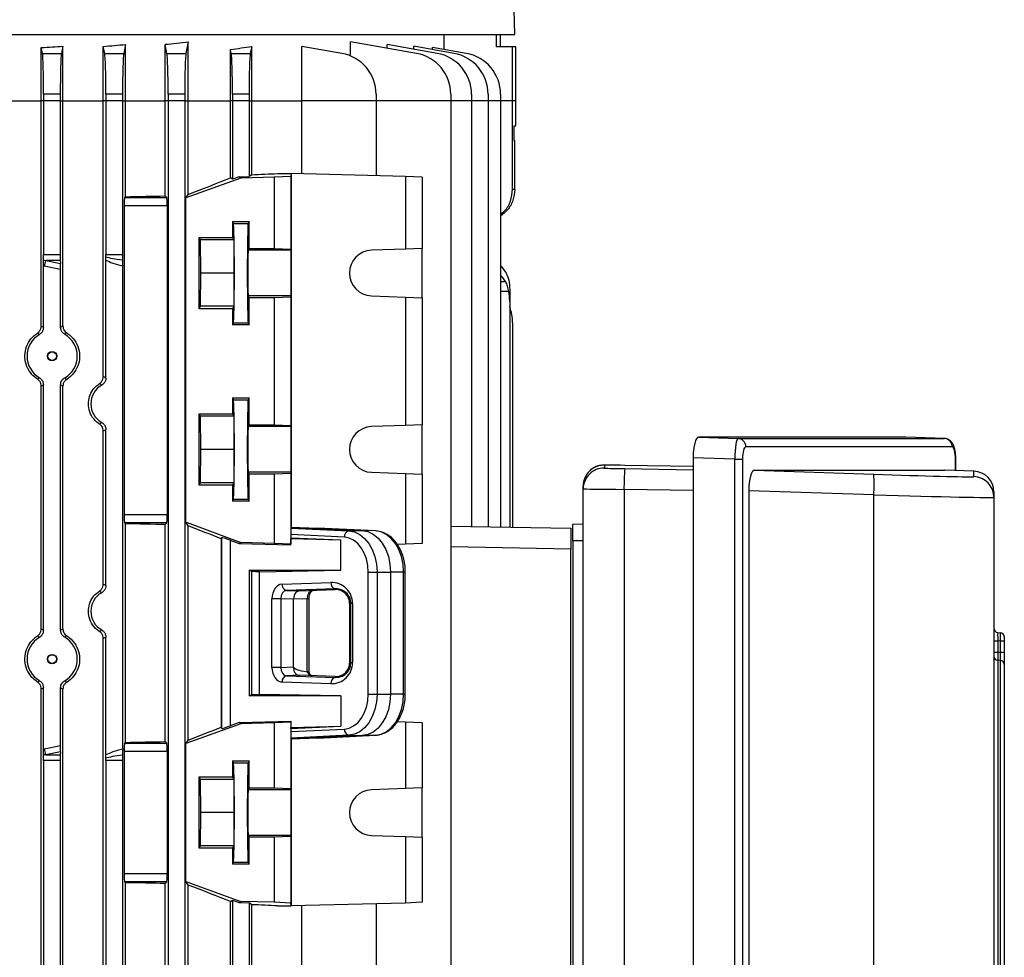
# Model space of a CAD drawing. Units: millimetres. Extents: x -1677 to 1027, y -927 to 927.
# Drawn here: x -12 to 225, y -687 to -461 of the extents above; entities that cross this region are included whole.
import ezdxf

# ---------------------------------------------------------------- set-up
doc = ezdxf.new("R2010")
doc.units = ezdxf.units.MM

msp = doc.modelspace()

# ---------------------------------------------------------------- linework, layer by layer
at = {"color": 7, "linetype": 'Continuous', "lineweight": 25}
for p, q in [((107.07, -464.29), (106.02, -424.29)), ((-205.93, -464.29), (107.07, -464.29)), ((90.05, -467.89), (90.05, -464.29)), ((102.7, -467.29), (102.7, -464.29)), ((103.57, -464.29), (103.57, -467.29)), ((-1.8, -467.13), (-2.14, -468.83)), ((-1.8, -480.29), (-1.8, -467.13)), ((7.95, -480.29), (7.95, -467.14)), ((8.28, -468.83), (7.95, -467.14)), ((13.28, -466.7), (12.86, -468.83)), ((13.28, -480.29), (13.28, -466.7)), ((22.85, -480.29), (22.85, -466.66)), ((23.28, -468.83), (22.85, -466.66)), ((28.41, -466.04), (27.86, -468.83)), ((28.41, -480.29), (28.41, -466.04)), ((43.7, -467.14), (43.36, -468.83)), ((43.7, -480.29), (43.7, -467.14)), ((55.78, -480.29), (55.78, -467.14)), ((65.4, -468.83), (55.78, -467.14)), ((67.54, -469.46), (67.54, -466.04)), ((83.4, -468.83), (67.54, -466.04)), ((76.3, -467.58), (76.3, -466.7)), ((88.4, -468.83), (76.3, -466.7)), ((82.75, -467.84), (82.75, -467.13)), ((92.4, -468.83), (82.75, -467.13)), ((106.57, -467.29), (102.7, -467.29)), ((106.57, -480.29), (106.57, -467.29)), ((107.32, -467.29), (106.57, -467.29)), ((107.32, -480.29), (107.32, -467.29)), ((-6.99, -480.29), (-6.99, -467.44)), ((-6.72, -468.83), (-6.99, -467.44)), ((-6.72, -468.83), (-2.14, -468.83)), ((8.28, -468.83), (12.86, -468.83)), ((23.28, -468.83), (27.86, -468.83)), ((38.6, -480.29), (38.6, -467.89)), ((38.78, -468.83), (38.6, -467.89)), ((38.78, -468.83), (43.36, -468.83)), ((87.24, -467.92), (87.24, -467.39)), ((95.4, -468.83), (87.24, -467.39)), ((-2.43, -478.68), (-6.43, -478.68)), ((-6.43, -478.68), (-6.43, -480.29)), ((-2.43, -478.68), (-2.43, -480.29)), ((12.57, -478.68), (8.57, -478.68)), ((8.57, -478.68), (8.57, -480.29)), ((12.57, -478.68), (12.57, -480.29)), ((27.57, -478.68), (23.57, -478.68)), ((23.57, -478.68), (23.57, -480.29)), ((27.57, -478.68), (27.57, -480.29)), ((43.07, -478.68), (39.07, -478.68)), ((39.07, -478.68), (39.07, -480.29)), ((43.07, -478.68), (43.07, -480.29)), ((73.66, -478.68), (73.66, -480.29)), ((91.66, -478.68), (91.66, -480.29)), ((96.66, -478.68), (96.66, -480.29)), ((100.66, -478.68), (100.66, -480.29)), ((103.66, -478.68), (103.66, -480.29)), ((-16.85, -480.29), (-6.99, -480.29)), ((-6.43, -480.29), (-6.99, -480.29)), ((-6.99, -534.54), (-6.99, -480.29)), ((-2.43, -480.29), (-6.43, -480.29)), ((-6.43, -480.29), (-6.43, -517.3)), ((-2.43, -480.29), (-1.8, -480.29)), ((-2.43, -480.29), (-2.43, -517.3)), ((-1.8, -534.51), (-1.8, -480.29)), ((-1.8, -480.29), (7.95, -480.29)), ((7.95, -546.71), (7.95, -480.29)), ((8.57, -480.29), (7.95, -480.29)), ((8.57, -480.29), (8.57, -517.3)), ((12.57, -480.29), (8.57, -480.29)), ((12.57, -480.29), (13.28, -480.29)), ((12.57, -480.29), (12.57, -517.3)), ((13.28, -503.37), (13.28, -480.29)), ((13.28, -480.29), (22.85, -480.29)), ((23.57, -480.29), (22.85, -480.29)), ((22.85, -503.19), (22.85, -480.29)), ((23.57, -480.29), (23.57, -722.9)), ((27.57, -480.29), (23.57, -480.29)), ((27.57, -480.29), (28.41, -480.29)), ((27.57, -480.29), (27.57, -722.9)), ((28.41, -502.81), (28.41, -480.29)), ((28.41, -480.29), (38.6, -480.29)), ((39.07, -480.29), (38.6, -480.29)), ((38.6, -498.85), (38.6, -480.29)), ((39.07, -480.29), (39.07, -499.18)), ((43.07, -480.29), (39.07, -480.29)), ((43.07, -480.29), (43.7, -480.29)), ((43.07, -480.29), (43.07, -498.54)), ((43.7, -480.29), (55.78, -480.29)), ((43.7, -498.09), (43.7, -480.29)), ((55.78, -497.85), (55.78, -480.29)), ((73.66, -480.29), (55.78, -480.29)), ((73.66, -480.29), (73.66, -498.3)), ((91.66, -480.29), (91.66, -722.9)), ((96.66, -480.29), (96.66, -582.87)), ((100.66, -480.29), (100.66, -582.94)), ((103.66, -480.29), (103.66, -582.99)), ((106.57, -501.58), (106.57, -480.29)), ((107.32, -486.28), (107.32, -480.29)), ((106.83, -486.28), (107.32, -486.28)), ((106.83, -486.28), (106.83, -489.79)), ((106.83, -489.79), (107.07, -489.8)), ((107.07, -501.58), (107.07, -489.8)), ((43.7, -498.09), (43.07, -498.54)), ((49.92, -497.79), (53.18, -497.79)), ((53.18, -497.79), (53.09, -498.47)), ((53.18, -497.79), (53.18, -583)), ((80.74, -498.47), (53.18, -497.79)), ((41.07, -498.87), (27.81, -503.67)), ((39.07, -499.18), (38.6, -498.85)), ((40.66, -498.6), (39.07, -499.18)), ((40.66, -498.6), (43.07, -498.54)), ((41.07, -498.87), (40.66, -498.6)), ((49.07, -498.67), (41.07, -498.87)), ((53.09, -498.47), (49.07, -498.67)), ((49.07, -498.67), (49.07, -515.87)), ((53.09, -498.47), (53.09, -516.01)), ((80.74, -498.47), (80.74, -516.01)), ((84.75, -498.67), (80.74, -498.47)), ((84.75, -498.67), (84.75, -515.87)), ((27.81, -503.67), (28.41, -502.81)), ((106.57, -501.58), (107.07, -501.58)), ((13.05, -503.6), (13.28, -503.37)), ((13.05, -503.6), (23.26, -503.6)), ((23.26, -503.6), (22.85, -503.19)), ((27.81, -581.91), (27.81, -503.67)), ((12.99, -505.6), (12.99, -579.98)), ((23.33, -505.6), (12.99, -505.6)), ((23.33, -505.6), (23.33, -579.98)), ((39.07, -509.33), (43.07, -509.33)), ((39.07, -509.33), (39.07, -513.18)), ((39.07, -509.33), (39.3, -509.8)), ((39.3, -509.8), (42.84, -509.8)), ((43.07, -509.33), (42.84, -509.8)), ((43.07, -515.86), (43.07, -509.33)), ((31.07, -513.18), (39.07, -513.18)), ((31.07, -530.4), (31.07, -513.18)), ((31.38, -513.79), (31.07, -513.18)), ((39.38, -513.79), (31.38, -513.79)), ((31.46, -521.79), (31.38, -513.79)), ((39.07, -513.18), (39.38, -513.79)), ((39.38, -513.79), (39.46, -521.79)), ((43.07, -515.86), (42.86, -516.29)), ((53.11, -516.29), (42.86, -516.29)), ((43.07, -515.86), (49.07, -515.87)), ((49.07, -515.87), (53.09, -516.01)), ((53.09, -516.01), (53.11, -516.29)), ((80.74, -516.01), (72.55, -516.29)), ((84.75, -515.87), (80.74, -516.01)), ((84.75, -527.71), (84.75, -515.87)), ((-6.43, -517.3), (-2.43, -517.3)), ((-2.41, -518.72), (-5.92, -518.72)), ((-5.92, -518.72), (-2.38, -519.45)), ((-2.41, -518.72), (-2.38, -519.45)), ((8.56, -518.66), (8.57, -517.85)), ((8.56, -547.06), (8.56, -518.66)), ((8.57, -517.3), (12.57, -517.3)), ((-6.47, -534.84), (-6.47, -520.1)), ((-2.36, -520.95), (-6.32, -520.13)), ((-2.36, -534.82), (-2.36, -520.95)), ((12.61, -636.55), (12.61, -520.03)), ((31.38, -529.79), (31.46, -521.79)), ((39.46, -521.79), (31.46, -521.79)), ((39.46, -521.79), (39.38, -529.79)), ((105.85, -525.81), (105.85, -526.18)), ((105.85, -526.18), (105.85, -528.6)), ((42.86, -527.29), (43.07, -527.71)), ((53.11, -527.29), (42.86, -527.29)), ((43.07, -534.25), (43.07, -527.71)), ((49.07, -527.71), (43.07, -527.71)), ((53.09, -527.57), (49.07, -527.71)), ((49.07, -527.71), (49.07, -558.37)), ((53.11, -527.29), (53.09, -527.57)), ((53.09, -527.57), (53.09, -558.51)), ((72.55, -527.29), (80.74, -527.57)), ((80.74, -527.57), (80.74, -558.51)), ((80.74, -527.57), (84.75, -527.71)), ((84.75, -527.71), (84.75, -558.37)), ((105.85, -528.6), (105.85, -583.03)), ((31.07, -530.4), (31.38, -529.79)), ((39.07, -530.4), (31.07, -530.4)), ((39.38, -529.79), (31.38, -529.79)), ((39.38, -529.79), (39.07, -530.4)), ((39.07, -530.4), (39.07, -534.25)), ((106.57, -533.68), (106.57, -583.04)), ((39.3, -533.78), (39.07, -534.25)), ((43.07, -534.25), (39.07, -534.25)), ((39.3, -533.78), (42.84, -533.78)), ((42.84, -533.78), (43.07, -534.25)), ((-6.99, -607.54), (-6.99, -549.03)), ((-6.47, -607.84), (-6.47, -548.74)), ((-2.36, -607.82), (-2.36, -548.75)), ((-1.8, -607.51), (-1.8, -549.07)), ((39.07, -551.83), (43.07, -551.83)), ((39.07, -551.83), (39.07, -555.68)), ((39.07, -551.83), (39.3, -552.3)), ((39.3, -552.3), (42.84, -552.3)), ((43.07, -551.83), (42.84, -552.3)), ((43.07, -558.36), (43.07, -551.83)), ((31.07, -555.68), (39.07, -555.68)), ((31.07, -572.9), (31.07, -555.68)), ((31.38, -556.29), (31.07, -555.68)), ((39.38, -556.29), (31.38, -556.29)), ((31.46, -564.29), (31.38, -556.29)), ((39.07, -555.68), (39.38, -556.29)), ((39.38, -556.29), (39.46, -564.29)), ((8.56, -597.06), (8.56, -559.51)), ((43.07, -558.36), (42.86, -558.79)), ((53.11, -558.79), (42.86, -558.79)), ((43.07, -558.36), (49.07, -558.37)), ((49.07, -558.37), (53.09, -558.51)), ((53.09, -558.51), (53.11, -558.79)), ((80.74, -558.51), (72.55, -558.79)), ((84.75, -558.37), (80.74, -558.51)), ((84.75, -570.21), (84.75, -558.37)), ((7.95, -596.71), (7.95, -559.86)), ((151.4, -561.32), (160.88, -561.64)), ((201.3, -561.32), (151.4, -561.32)), ((160.88, -561.64), (210.6, -561.64)), ((210.6, -561.64), (201.3, -561.32)), ((31.38, -572.29), (31.46, -564.29)), ((39.46, -564.29), (31.46, -564.29)), ((39.46, -564.29), (39.38, -572.29)), ((212.47, -563.63), (162.74, -563.63)), ((160.08, -566.61), (150.06, -566.27)), ((150.06, -566.27), (150.06, -747.31)), ((160.08, -746.97), (160.08, -566.61)), ((160.08, -566.61), (161.94, -566.61)), ((161.94, -566.61), (161.94, -746.97)), ((213.34, -569.38), (213.34, -566.66)), ((128.66, -568.07), (128.66, -568.79)), ((150.06, -568.41), (133.57, -568.13)), ((164.79, -569.29), (210.72, -569.29)), ((164.79, -569.29), (193.56, -570.25)), ((217.69, -569.53), (210.72, -569.29)), ((42.86, -569.79), (43.07, -570.21)), ((53.11, -569.79), (42.86, -569.79)), ((43.07, -576.75), (43.07, -570.21)), ((49.07, -570.21), (43.07, -570.21)), ((53.09, -570.07), (49.07, -570.21)), ((49.07, -570.21), (49.07, -586.91)), ((53.11, -569.79), (53.09, -570.07)), ((53.09, -570.07), (53.09, -587.11)), ((72.55, -569.79), (80.74, -570.07)), ((80.74, -570.07), (80.74, -587.11)), ((80.74, -570.07), (84.75, -570.21)), ((84.75, -570.21), (84.75, -586.91)), ((217.69, -570.84), (217.69, -569.53)), ((31.07, -572.9), (31.38, -572.29)), ((39.07, -572.9), (31.07, -572.9)), ((39.38, -572.29), (31.38, -572.29)), ((39.38, -572.29), (39.07, -572.9)), ((39.07, -572.9), (39.07, -576.75)), ((123.57, -573.79), (123.57, -573.07)), ((123.57, -739.78), (123.57, -573.79)), ((133.4, -573.9), (133.4, -739.68)), ((39.3, -576.28), (39.07, -576.75)), ((39.3, -576.28), (42.84, -576.28)), ((42.84, -576.28), (43.07, -576.75)), ((163.45, -574.24), (163.45, -739.34)), ((193.57, -575.25), (163.45, -574.24)), ((193.57, -738.33), (193.57, -575.25)), ((222.52, -574.52), (222.52, -575.84)), ((222.52, -575.84), (222.52, -737.74)), ((43.07, -576.75), (39.07, -576.75)), ((12.99, -579.98), (23.33, -579.98)), ((13.28, -582.2), (13.05, -581.98)), ((23.26, -581.98), (13.05, -581.98)), ((13.28, -634.87), (13.28, -582.2)), ((22.85, -582.39), (23.26, -581.98)), ((22.85, -634.69), (22.85, -582.39)), ((27.81, -581.91), (28.11, -581.91)), ((28.41, -582.66), (27.89, -581.91)), ((28.11, -581.91), (41.07, -586.71)), ((28.41, -634.31), (28.41, -582.66)), ((53.18, -583), (53.16, -583.23)), ((53.16, -583.23), (67.12, -583.92)), ((53.18, -583), (70.32, -583.84)), ((53.18, -583), (59.56, -583.23)), ((73.52, -583.92), (59.56, -583.23)), ((91.66, -582.78), (120.57, -583.29)), ((120.57, -583.29), (120.57, -588.29)), ((121.07, -582.29), (123.57, -582.2)), ((36.54, -585.52), (36.37, -585.82)), ((36.37, -585.82), (36.37, -631.22)), ((36.54, -631.52), (36.54, -585.52)), ((53.15, -585.57), (53.11, -585.78)), ((53.11, -587.28), (53.11, -585.78)), ((53.11, -585.78), (65.17, -586.08)), ((53.15, -584.78), (53.15, -585.57)), ((66.04, -585.42), (53.15, -584.78)), ((53.15, -585.57), (65.17, -586.08)), ((67.12, -583.92), (70.32, -583.84)), ((73.52, -583.92), (70.32, -583.84)), ((38.54, -586.18), (40.67, -586.97)), ((38.54, -586.18), (38.54, -630.87)), ((40.67, -586.97), (41.07, -586.71)), ((40.67, -586.97), (53.11, -587.28)), ((49.07, -586.91), (41.07, -586.71)), ((53.09, -587.11), (49.07, -586.91)), ((53.11, -587.28), (53.09, -587.11)), ((65.17, -593.41), (65.17, -586.08)), ((80.74, -587.11), (78.74, -587.16)), ((84.75, -586.91), (80.74, -587.11)), ((120.57, -588.29), (91.66, -587.78)), ((120.57, -725.29), (120.57, -588.29)), ((123.57, -586.29), (121.07, -586.29)), ((121.07, -586.29), (121.07, -727.29)), ((43.07, -593.41), (65.17, -593.41)), ((43.07, -593.41), (43.07, -623.67)), ((43.7, -593.72), (43.07, -593.41)), ((43.7, -623.36), (43.7, -593.72)), ((45.59, -593.75), (65.17, -593.41)), ((45.59, -623.33), (45.59, -593.75)), ((71.78, -593.84), (73.89, -593.84)), ((71.78, -623.24), (71.78, -593.84)), ((73.89, -593.84), (73.89, -623.24)), ((73.89, -593.84), (77.14, -593.84)), ((77.14, -593.84), (77.14, -623.24)), ((80.29, -593.84), (77.14, -593.84)), ((80.29, -623.24), (80.29, -593.84)), ((80.71, -623.24), (80.71, -593.84)), ((51, -596.75), (62.77, -596.34)), ((63.83, -597.84), (52.06, -598.25)), ((52.06, -598.25), (55.16, -598.37)), ((55.16, -598.37), (63.83, -598.06)), ((63.83, -598.06), (63.83, -597.84)), ((48.58, -616.82), (48.58, -600.25)), ((50.74, -600.25), (48.58, -600.25)), ((53.77, -600.37), (50.74, -600.25)), ((50.74, -600.25), (50.74, -616.82)), ((57.03, -600.25), (53.77, -600.37)), ((53.77, -616.71), (53.77, -600.37)), ((57.03, -617.89), (57.03, -600.25)), ((57.51, -618.02), (57.51, -600.25)), ((67.29, -601.41), (67.58, -601.41)), ((67.29, -601.41), (67.29, -615.67)), ((67.58, -615.67), (67.58, -601.41)), ((68.02, -601.41), (67.58, -601.41)), ((68.02, -601.41), (68.02, -615.67)), ((8.56, -637.92), (8.56, -609.51)), ((223.45, -608.42), (224.09, -608.47)), ((225.02, -609.46), (225.02, -610.46)), ((7.95, -734.43), (7.95, -609.86)), ((222.52, -610.42), (223.45, -610.42)), ((223.45, -610.42), (223.45, -613.14)), ((224.09, -610.46), (223.45, -610.42)), ((224.09, -613.18), (224.09, -610.46)), ((225.02, -610.46), (224.09, -610.46)), ((225.02, -610.46), (225.02, -613.18)), ((222.52, -613.14), (223.45, -613.14)), ((225.02, -613.18), (224.09, -613.18)), ((50.74, -616.82), (53.69, -616.71)), ((53.69, -616.71), (53.77, -616.71)), ((67.29, -615.67), (67.58, -615.67)), ((68.02, -615.67), (67.58, -615.67)), ((223.45, -615.1), (223.45, -698.38)), ((224.09, -615.14), (223.45, -615.1)), ((224.09, -698.34), (224.09, -615.14)), ((225.02, -616.12), (225.02, -697.36)), ((50.74, -616.82), (48.58, -616.82)), ((55.16, -618.71), (52.06, -618.83)), ((52.06, -618.83), (63.83, -619.24)), ((63.83, -619.02), (55.15, -618.71)), ((57.11, -617.9), (57.03, -617.89)), ((63.83, -619.02), (63.83, -619.24)), ((62.77, -620.74), (51, -620.33)), ((-6.99, -734.14), (-6.99, -622.03)), ((-6.47, -636.47), (-6.47, -621.74)), ((-2.36, -635.63), (-2.36, -621.75)), ((-1.8, -734.45), (-1.8, -622.07)), ((43.07, -623.67), (43.7, -623.36)), ((65.17, -623.67), (43.07, -623.67)), ((65.17, -623.67), (45.59, -623.33)), ((65.17, -623.67), (65.17, -631)), ((71.78, -623.24), (73.89, -623.24)), ((73.89, -623.24), (77.14, -623.24)), ((80.29, -623.24), (77.14, -623.24)), ((222.52, -625.43), (222.52, -625.43)), ((222.52, -626.11), (222.52, -626.11)), ((41.07, -630.37), (27.81, -635.17)), ((40.66, -630.1), (38.54, -630.87)), ((40.66, -630.1), (53.11, -629.8)), ((41.07, -630.37), (40.66, -630.1)), ((49.07, -630.17), (41.07, -630.37)), ((53.09, -629.97), (49.07, -630.17)), ((49.07, -630.17), (49.07, -645.87)), ((53.11, -629.8), (53.09, -629.97)), ((53.09, -629.97), (53.09, -646.01)), ((53.11, -629.8), (53.11, -631.3)), ((53.11, -631.3), (65.17, -631)), ((53.15, -631.51), (65.17, -631)), ((80.74, -629.97), (78.77, -629.92)), ((80.74, -629.97), (80.74, -646.01)), ((84.75, -630.17), (80.74, -629.97)), ((84.75, -630.17), (84.75, -645.87)), ((36.37, -631.22), (36.54, -631.52)), ((53.15, -631.51), (53.11, -631.3)), ((53.15, -631.51), (53.15, -632.29)), ((53.15, -632.29), (66.04, -631.66)), ((67.12, -633.16), (53.16, -633.84)), ((70.32, -633.23), (53.18, -634.08)), ((59.56, -633.84), (73.52, -633.16)), ((67.12, -633.16), (70.32, -633.23)), ((73.52, -633.16), (70.32, -633.23)), ((-6.32, -636.44), (-2.36, -635.63)), ((13.05, -635.1), (13.28, -634.87)), ((13.05, -635.1), (23.26, -635.1)), ((23.26, -635.1), (22.85, -634.69)), ((27.81, -635.17), (28.41, -634.31)), ((27.81, -668.41), (27.81, -635.17)), ((53.16, -633.84), (53.18, -634.08)), ((59.56, -633.84), (53.18, -634.08)), ((53.18, -634.08), (53.18, -674.29)), ((-2.38, -637.13), (-5.92, -637.86)), ((-5.92, -637.86), (-2.41, -637.86)), ((-2.38, -637.13), (-2.41, -637.86)), ((8.57, -638.72), (8.56, -637.92)), ((12.99, -637.1), (12.99, -666.48)), ((23.33, -637.1), (12.99, -637.1)), ((23.33, -637.1), (23.33, -666.48)), ((-2.43, -639.27), (-6.43, -639.27)), ((-6.43, -639.27), (-6.43, -722.9)), ((-2.43, -639.27), (-2.43, -722.9)), ((8.57, -639.27), (8.57, -722.9)), ((12.57, -639.27), (8.57, -639.27)), ((12.57, -639.27), (12.57, -722.9)), ((39.07, -639.33), (43.07, -639.33)), ((39.07, -639.33), (39.07, -643.18)), ((39.07, -639.33), (39.3, -639.8)), ((39.3, -639.8), (42.84, -639.8)), ((43.07, -639.33), (42.84, -639.8)), ((43.07, -645.86), (43.07, -639.33)), ((31.07, -643.18), (39.07, -643.18)), ((31.07, -660.4), (31.07, -643.18)), ((31.38, -643.79), (31.07, -643.18)), ((39.38, -643.79), (31.38, -643.79)), ((31.46, -651.79), (31.38, -643.79)), ((39.07, -643.18), (39.38, -643.79)), ((39.38, -643.79), (39.46, -651.79)), ((43.07, -645.86), (42.86, -646.29)), ((53.11, -646.29), (42.86, -646.29)), ((43.07, -645.86), (49.07, -645.87)), ((49.07, -645.87), (53.09, -646.01)), ((53.09, -646.01), (53.11, -646.29)), ((80.74, -646.01), (72.55, -646.29)), ((84.75, -645.87), (80.74, -646.01)), ((84.75, -657.71), (84.75, -645.87)), ((31.38, -659.79), (31.46, -651.79)), ((39.46, -651.79), (31.46, -651.79)), ((39.46, -651.79), (39.38, -659.79)), ((42.86, -657.29), (43.07, -657.71)), ((53.11, -657.29), (42.86, -657.29)), ((43.07, -664.25), (43.07, -657.71)), ((49.07, -657.71), (43.07, -657.71)), ((53.09, -657.57), (49.07, -657.71)), ((49.07, -657.71), (49.07, -673.41)), ((53.11, -657.29), (53.09, -657.57)), ((53.09, -657.57), (53.09, -673.61)), ((72.55, -657.29), (80.74, -657.57)), ((80.74, -657.57), (80.74, -673.61)), ((80.74, -657.57), (84.75, -657.71)), ((84.75, -657.71), (84.75, -673.41)), ((31.07, -660.4), (31.38, -659.79)), ((39.07, -660.4), (31.07, -660.4)), ((39.38, -659.79), (31.38, -659.79)), ((39.38, -659.79), (39.07, -660.4)), ((39.07, -660.4), (39.07, -664.25)), ((39.3, -663.78), (39.07, -664.25)), ((39.3, -663.78), (42.84, -663.78)), ((42.84, -663.78), (43.07, -664.25)), ((12.99, -666.48), (23.33, -666.48)), ((43.07, -664.25), (39.07, -664.25)), ((13.28, -668.7), (13.05, -668.48)), ((23.26, -668.48), (13.05, -668.48)), ((13.28, -734.88), (13.28, -668.7)), ((22.85, -668.89), (23.26, -668.48)), ((22.85, -734.92), (22.85, -668.89)), ((28.41, -669.26), (27.81, -668.41)), ((27.81, -668.41), (41.07, -673.21)), ((28.41, -735.54), (28.41, -669.26)), ((38.6, -673.23), (39.07, -672.9)), ((38.6, -733.68), (38.6, -673.23)), ((39.07, -672.9), (40.66, -673.47)), ((39.07, -672.9), (39.07, -722.9)), ((40.66, -673.47), (41.07, -673.21)), ((40.66, -673.47), (43.07, -673.53)), ((49.07, -673.41), (41.07, -673.21)), ((43.7, -673.99), (43.07, -673.53)), ((43.07, -673.53), (43.07, -722.9)), ((53.09, -673.61), (49.07, -673.41)), ((53.18, -674.29), (53.09, -673.61)), ((80.74, -673.61), (53.18, -674.29)), ((84.75, -673.41), (80.74, -673.61)), ((43.7, -734.44), (43.7, -673.99)), ((49.92, -674.29), (53.18, -674.29)), ((55.78, -734.44), (55.78, -674.22)), ((73.66, -673.78), (73.66, -722.9))]:
    msp.add_line(p, q, dxfattribs=at)
at = {"color": 8, "linetype": 'Continuous', "lineweight": 25}
for p, q in [((91.66, -480.29), (73.66, -480.29)), ((96.66, -480.29), (91.66, -480.29)), ((100.66, -480.29), (96.66, -480.29)), ((103.66, -480.29), (100.66, -480.29)), ((106.57, -480.29), (103.66, -480.29)), ((107.32, -480.29), (106.57, -480.29)), ((104.89, -523.9), (103.66, -523.92)), ((105.65, -526.18), (103.66, -526.18)), ((213.27, -569.38), (213.27, -566.66)), ((213.27, -566.66), (213.34, -566.66)), ((133.57, -568.9), (150.06, -569.18)), ((150.06, -574.18), (133.4, -573.9)), ((80.29, -593.84), (80.71, -593.84)), ((57.51, -600.25), (57.03, -600.25)), ((80.29, -623.24), (80.71, -623.24))]:
    msp.add_line(p, q, dxfattribs=at)
at = {"color": 7, "linetype": 'Continuous', "lineweight": 25, "flags": 128}
for points in [[(53.11, -516.29), (53.12, -516.52), (53.12, -517.09), (53.13, -517.97), (53.13, -519.09), (53.13, -520.4), (53.13, -521.79), (53.13, -523.18), (53.13, -524.48), (53.13, -525.61), (53.12, -526.49), (53.12, -527.06), (53.11, -527.29)], [(53.11, -558.79), (53.12, -559.02), (53.12, -559.59), (53.13, -560.47), (53.13, -561.59), (53.13, -562.9), (53.13, -564.29), (53.13, -565.68), (53.13, -566.98), (53.13, -568.11), (53.12, -568.99), (53.12, -569.56), (53.11, -569.79)], [(71.78, -593.84), (71.68, -592.23), (71.35, -590.68), (70.82, -589.25), (70.11, -587.99), (69.25, -586.94), (68.25, -586.14), (67.17, -585.63), (66.04, -585.42)], [(67.12, -583.92), (68.45, -584.17), (69.73, -584.77), (70.9, -585.71), (71.92, -586.95), (72.76, -588.43), (73.38, -590.12), (73.76, -591.94), (73.89, -593.84)], [(70.32, -583.84), (71.66, -584.09), (72.95, -584.7), (74.13, -585.65), (75.16, -586.89), (76, -588.39), (76.63, -590.09), (77.01, -591.93), (77.14, -593.84)], [(80.29, -593.84), (80.16, -591.94), (79.78, -590.12), (79.16, -588.43), (78.32, -586.95), (77.3, -585.71), (76.13, -584.77), (74.85, -584.17), (73.52, -583.92)], [(223.45, -613.14), (223.87, -613.16), (224.09, -613.18)], [(66.04, -631.66), (67.17, -631.45), (68.25, -630.93), (69.25, -630.14), (70.11, -629.09), (70.82, -627.83), (71.35, -626.4), (71.68, -624.85), (71.78, -623.24)], [(73.89, -623.24), (73.76, -625.13), (73.38, -626.96), (72.76, -628.64), (71.92, -630.13), (70.9, -631.37), (69.73, -632.3), (68.45, -632.91), (67.12, -633.16)], [(77.14, -623.24), (77.01, -625.15), (76.63, -626.99), (76, -628.69), (75.16, -630.19), (74.13, -631.43), (72.95, -632.38), (71.66, -632.98), (70.32, -633.23)], [(73.52, -633.16), (74.85, -632.91), (76.13, -632.3), (77.3, -631.37), (78.32, -630.13), (79.16, -628.64), (79.78, -626.96), (80.16, -625.13), (80.29, -623.24)], [(53.11, -646.29), (53.12, -646.52), (53.12, -647.09), (53.13, -647.97), (53.13, -649.09), (53.13, -650.4), (53.13, -651.79), (53.13, -653.18), (53.13, -654.48), (53.13, -655.61), (53.12, -656.49), (53.12, -657.06), (53.11, -657.29)]]:
    msp.add_lwpolyline(points, dxfattribs=at)
at = {"color": 7, "linetype": 'Continuous', "lineweight": 25}
for centre, radius in [((-4.39, -541.79), 1.13), ((-4.38, -541.79), 1.05), ((-4.39, -614.79), 1.13), ((-4.38, -614.79), 1.05)]:
    msp.add_circle(centre, radius, dxfattribs=at)
for centre, radius, start, end in [((63.66, -478.68), 10, 0, 80), ((81.66, -478.68), 10, 0, 80), ((86.66, -478.68), 10, 0, 80), ((90.66, -478.68), 10, 0, 80), ((93.66, -478.68), 10, 0, 80), ((72.74, -521.79), 5.5, 92.0003, 267.9997), ((1.48, -521.59), 7.94, 158.767, 169.3987), ((96.57, -533.68), 10, 0, 21.9183), ((72.74, -564.29), 5.5, 92.0003, 267.9997), ((160.77, -563.6), 1.97, 359.0712, 86.9453), ((210.5, -563.6), 1.97, 359.0712, 86.9453), ((128.57, -573.07), 5, 89.0338, 179.9997), ((128.57, -573.79), 5, 89.0338, 179.9997), ((205.89, -573.88), 72.5, 176.0576, 180.0117), ((156.96, -572.79), 36.69, 356.1637, 3.9726), ((217.52, -574.52), 5, 0.0011, 88.0694), ((217.52, -575.84), 5, 0.0011, 88.0694), ((67.42, -585.28), 1.39, 102.5216, 185.9715), ((52.37, -596.9), 1.38, 173.5946, 256.9671), ((64.14, -596.49), 1.38, 173.5946, 256.9671), ((223.52, -607.42), 1, 180, 266), ((224.02, -609.46), 1, 0, 86), ((223.51, -614.11), 0.99, 180.4497, 266.5305), ((224.03, -616.13), 0.99, 0.4456, 86.5257), ((52.37, -620.17), 1.38, 103.0329, 186.4054), ((64.14, -620.58), 1.38, 103.0329, 186.4054), ((67.42, -631.8), 1.39, 174.0285, 257.4784), ((1.48, -634.98), 7.94, 190.6013, 201.233), ((72.74, -651.79), 5.5, 92.0003, 267.9997)]:
    msp.add_arc(centre, radius, start, end, dxfattribs=at)
for centre, major_axis, ratio, start_param, end_param in [((-49.43, -443.82), (140.5, 0), 0.176327, 5.019216, 5.058211), ((-49.43, -444.53), (140.5, 0), 0.176327, 5.133065, 5.175062), ((-49.43, -445.41), (140.5, 0), 0.176327, 5.252757, 5.299596), ((-49.43, -448.59), (140.5, 0), 0.176327, 5.389466, 5.436951), ((-6.78, -478.68), (0, 10), 0.034921, 4.712389, 6.108652), ((-2.08, -478.68), (0, 10), 0.034921, 0.174533, 1.570796), ((8.22, -478.68), (0, 10), 0.034921, 4.712389, 6.108652), ((12.92, -478.68), (0, 10), 0.034921, 0.174533, 1.570796), ((23.22, -478.68), (0, 10), 0.034921, 4.712389, 6.108652), ((27.92, -478.68), (0, 10), 0.034921, 0.174533, 1.570796), ((38.72, -478.68), (0, 10), 0.034921, 4.712389, 6.108652), ((43.42, -478.68), (0, 10), 0.034921, 0.174533, 1.570796), ((-49.43, -497.79), (140.5, 3.47), 0.024678, 5.436342, 5.497177), ((-49.43, -526.66), (140.49, 50.95), 0.032829, 5.287692, 5.377561), ((13.06, -505.6), (0, 2), 0.034921, 0.034907, 1.570796), ((-49.43, -498.98), (140.5, 0), 0.034921, 5.175062, 5.252757), ((23.26, -505.6), (0, 2), 0.034921, 4.712389, 6.248279), ((39.3, -521.79), (0, 12), 0.017454, 3.176499, 6.248279), ((42.85, -521.79), (0, 12), 0.017456, 0.034907, 3.106686), ((42.86, -521.79), (0, 5.5), 0.017456, 0.034907, 3.106686), ((-6.5, -517.3), (0, 2), 0.034921, 3.965992, 4.712389), ((7.82, -517.3), (19.43, 0), 0.102941, 3.887989, 3.926991), ((-2.36, -517.3), (0, 2), 0.034921, 1.570796, 2.356194), ((-2.43, -520.85), (0, 2.04), 0.035122, 4.664421, 5.470157), ((26.84, -517.3), (19.43, 0), 0.205882, 3.487643, 3.890201), ((8.5, -517.3), (0, 2), 0.034921, 4.433148, 4.712389), ((27.25, -517.3), (19.43, 0), 0.102941, 3.420833, 3.85771), ((12.64, -517.3), (0, 2), 0.034921, 1.570796, 2.286913), ((7.41, -517.3), (19.43, 0), 0.205882, 3.916615, 3.926991), ((95.85, -524.89), (9.99, -0.61), 0.818157, 0.492235, 0.724012), ((95.85, -527.59), (9.99, 0.61), 0.818157, 0.39294, 0.624717), ((95.85, -528.85), (0.61, 12.2), 0.818157, 4.773046, 4.973078), ((-4.38, -541.79), (6.05, 0), 0.999974, 2.10277, 4.180415), ((-4.38, -541.79), (6.05, 0), 0.999974, 5.235064, 7.331306), ((10.11, -553.29), (5.16, 0), 0.999974, 2.089257, 4.193928), ((39.3, -564.29), (0, 12), 0.017454, 3.176499, 6.248279), ((42.85, -564.29), (0, 12), 0.017456, 0.034907, 3.106686), ((42.86, -564.29), (0, 5.5), 0.017456, 0.034907, 3.106686), ((151.41, -566.32), (-0.01, 5), 0.270464, 6.28238, 7.842972), ((160.82, -566.64), (0.06, 5), 0.148463, 0.005966, 1.566558), ((162.75, -566.64), (-0.01, 3), 0.270464, 6.28238, 7.842972), ((212.47, -566.64), (-0.01, 3), 0.265456, 4.703943, 6.28259), ((133.66, -568.15), (5, -0.08), 0.004516, 1.588326, 3.141669), ((133.66, -568.88), (5, -0.08), 0.004516, 3.599396, 4.695012), ((164.8, -574.29), (-0.01, 5), 0.270464, 6.28238, 7.842972), ((192.69, -570), (25, -0.84), 0.009028, 4.7476, 6.156961), ((133.57, -573.88), (10, -0.08), 0.002259, 3.141612, 4.694955), ((192.52, -574.99), (30, -0.84), 0.007526, 4.747507, 6.283397), ((13.06, -579.98), (0, 2), 0.034921, 1.570796, 3.106686), ((23.26, -579.98), (0, 2), 0.034921, 3.176499, 4.712389), ((-49.43, -586.59), (140.5, 0), 0.034921, 1.030429, 1.108123), ((-49.43, -558.17), (140.49, -52.13), 0.03274, 0.926087, 0.995737), ((53.16, -584.73), (0, 1.5), 0.00491, 0.052097, 1.60544), ((38.54, -586.26), (2, -0.74), 0.03274, 1.582944, 3.136287), ((-49.43, -595.56), (140.5, 0), 0.017455, 0.828116, 0.846234), ((51.06, -600.25), (0, 3.5), 0.707306, 0.025588, 1.57258), ((62.94, -601.41), (5.07, 0), 0.99939, 0, 1.605724), ((10.11, -603.29), (5.16, 0), 0.999974, 2.089257, 4.193928), ((52.12, -600.25), (-0.05, 2), 0.688945, 0.009658, 1.556651), ((55.19, -600.37), (0, 2), 0.707306, 0.633089, 1.57258), ((55.19, -600.37), (0, 2), 0.707306, 0.025588, 0.633089), ((58.48, -600.25), (0.06, 2), 0.725726, 0.048562, 1.595555), ((63.94, -601.41), (3.35, 0), 0.99939, 0, 1.605724), ((-4.38, -614.79), (6.05, 0), 0.999974, 2.10277, 4.180415), ((-4.38, -614.79), (6.05, 0), 0.999974, 5.235064, 7.331306), ((223.52, -610.43), (-0.07, 2.01), 0.034415, 6.279571, 7.845502), ((224.02, -610.47), (0.07, 2), 0.034751, 4.716038, 6.281969), ((74.74, -617.4), (20.97, -0.69), 0.095305, 3.144717, 3.709361), ((62.94, -615.67), (5.07, 0), 0.99939, 4.677461, 6.283185), ((63.94, -615.67), (3.35, 0), 0.99939, 4.677461, 6.283185), ((51.06, -616.83), (0, 3.5), 0.707306, 1.569012, 3.116005), ((52.12, -616.83), (0.05, 2), 0.688945, 1.584942, 3.131934), ((58.26, -616.82), (-0.04, 2), 0.68904, 2.12561, 3.102868), ((-49.43, -621.52), (140.5, 0), 0.017455, 5.436951, 5.45507), ((38.54, -630.8), (2, 0.73), 0.032829, 3.147141, 4.700484), ((-49.43, -658.16), (140.49, 50.95), 0.032829, 5.287692, 5.357341), ((53.16, -632.35), (0, 1.5), 0.00491, 1.536153, 3.089496), ((-2.43, -635.73), (0, 2.04), 0.035122, 3.954621, 4.760357), ((13.06, -637.1), (0, 2), 0.034921, 0.034907, 1.570796), ((-49.43, -630.48), (140.5, 0), 0.034921, 5.175062, 5.252757), ((23.26, -637.1), (0, 2), 0.034921, 4.712389, 6.248279), ((7.41, -639.27), (19.43, 0), 0.205882, 2.356194, 2.366571), ((7.82, -639.27), (19.43, 0), 0.102941, 2.356194, 2.395196), ((-6.5, -639.27), (0, 2), 0.034921, 4.712389, 5.458786), ((-2.36, -639.27), (0, 2), 0.034921, 0.785398, 1.570796), ((26.84, -639.27), (19.43, 0), 0.205882, 2.392984, 2.795542), ((27.25, -639.27), (19.43, 0), 0.102941, 2.425476, 2.862352), ((12.64, -639.27), (0, 2), 0.034921, 0.854679, 1.570796), ((8.5, -639.27), (0, 2), 0.034921, 4.712389, 4.991629), ((39.3, -651.79), (0, 12), 0.017454, 3.176499, 6.248279), ((42.85, -651.79), (0, 12), 0.017456, 0.034907, 3.106686), ((42.86, -651.79), (0, 5.5), 0.017456, 0.034907, 3.106686), ((13.06, -666.48), (0, 2), 0.034921, 1.570796, 3.106686), ((23.26, -666.48), (0, 2), 0.034921, 3.176499, 4.712389), ((-49.43, -673.09), (140.5, 0), 0.034921, 1.030429, 1.108123), ((-49.43, -645.41), (140.49, -50.95), 0.032829, 0.905624, 0.995494), ((-49.43, -674.29), (140.5, -3.47), 0.024678, 0.786008, 0.846844)]:
    msp.add_ellipse(centre, major_axis=major_axis, ratio=ratio, start_param=start_param, end_param=end_param, dxfattribs=at)
at = {"color": 8, "linetype": 'Continuous', "lineweight": 25}
for centre, major_axis, ratio, start_param, end_param in [((133.66, -568.88), (5, -0.08), 0.004516, 3.141669, 3.599396), ((192.69, -570), (25, -0.84), 0.009028, 6.156961, 6.28349)]:
    msp.add_ellipse(centre, major_axis=major_axis, ratio=ratio, start_param=start_param, end_param=end_param, dxfattribs=at)
at = {"color": 7, "linetype": 'Continuous', "lineweight": 25}
for points, knots in [([(103.66, -507.55), (103.99, -507.31), (105.06, -506.52), (106.24, -504.42), (106.46, -502.54), (106.57, -501.58)], [0, 0, 0, 0, 0.179142, 0.577881, 1, 1, 1, 1]), ([(107.07, -501.58), (106.98, -502.47), (106.8, -504.26), (105.54, -506.57), (104.25, -507.59), (103.66, -508.05)], [0, 0, 0, 0, 0.353499, 0.706994, 1, 1, 1, 1]), ([(-6.47, -520.1), (-6.47, -519.86), (-6.46, -519.39), (-6.45, -518.92), (-6.45, -518.7), (-6.45, -518.66)], [0, 0, 0, 0, 0.447898, 0.895408, 1, 1, 1, 1]), ([(12.59, -518.62), (12.59, -518.82), (12.6, -519.24), (12.61, -519.75), (12.61, -520.03)], [0, 0, 0, 0, 0.478003, 1, 1, 1, 1]), ([(104.89, -521.57), (105.17, -522.18), (105.75, -523.44), (105.82, -525.01), (105.85, -525.81)], [0, 0, 0, 0, 0.4879741, 1, 1, 1, 1]), ([(105.65, -526.18), (105.56, -525.75), (105.4, -524.91), (105.05, -524.23), (104.89, -523.9)], [0, 0, 0, 0, 0.507725, 1, 1, 1, 1]), ([(-7.92, -536.24), (-7.74, -536.1), (-7.39, -535.82), (-7.06, -535.21), (-7.01, -534.76), (-6.99, -534.54)], [0, 0, 0, 0, 0.338494, 0.677354, 1, 1, 1, 1]), ([(-6.47, -534.84), (-6.49, -535.06), (-6.53, -535.51), (-6.87, -536.1), (-7.22, -536.43), (-7.43, -536.56), (-7.46, -536.57)], [0, 0, 0, 0, 0.318618, 0.63714, 0.958316, 1, 1, 1, 1]), ([(-6.99, -534.54), (-6.9, -534.59), (-6.73, -534.69), (-6.55, -534.79), (-6.47, -534.84)], [0, 0, 0, 0, 0.501925, 1, 1, 1, 1]), ([(-2.36, -534.82), (-2.27, -534.77), (-2.08, -534.66), (-1.9, -534.56), (-1.8, -534.51)], [0, 0, 0, 0, 0.498202, 1, 1, 1, 1]), ([(-1.36, -536.54), (-1.54, -536.41), (-1.91, -536.15), (-2.28, -535.54), (-2.33, -535.07), (-2.36, -534.82)], [0, 0, 0, 0, 0.32473, 0.64973, 1, 1, 1, 1]), ([(-1.8, -534.51), (-1.78, -534.72), (-1.74, -535.14), (-1.43, -535.71), (-1.11, -536.03), (-0.9, -536.17), (-0.87, -536.19)], [0, 0, 0, 0, 0.310459, 0.620646, 0.938621, 1, 1, 1, 1]), ([(-7.92, -547.34), (-8.38, -546.98), (-9.45, -546.18), (-10.56, -544.36), (-11.06, -542.17), (-10.82, -539.98), (-9.9, -538.02), (-8.8, -536.84), (-8.07, -536.34), (-7.92, -536.24)], [0, 0, 0, 0, 0.135191, 0.307991, 0.473373, 0.634411, 0.794733, 0.957809, 1, 1, 1, 1]), ([(-7.46, -536.57), (-7.53, -536.51), (-7.69, -536.4), (-7.84, -536.29), (-7.92, -536.24)], [0, 0, 0, 0, 0.5145361, 1, 1, 1, 1]), ([(-0.87, -536.19), (-0.95, -536.25), (-1.12, -536.36), (-1.28, -536.48), (-1.36, -536.54)], [0, 0, 0, 0, 0.518775, 1, 1, 1, 1]), ([(-0.87, -536.19), (-0.8, -536.23), (-0.09, -536.68), (1.1, -537.83), (2.11, -539.91), (2.36, -542.13), (1.9, -544.22), (0.84, -546.04), (-0.23, -546.99), (-0.84, -547.37), (-0.87, -547.39)], [0, 0, 0, 0, 0.017577, 0.196361, 0.367435, 0.526726, 0.678948, 0.832222, 0.993308, 1, 1, 1, 1]), ([(-7.92, -547.34), (-7.84, -547.28), (-7.69, -547.17), (-7.53, -547.06), (-7.46, -547)], [0, 0, 0, 0, 0.4854639, 1, 1, 1, 1]), ([(-6.99, -549.03), (-7.01, -548.81), (-7.06, -548.38), (-7.38, -547.76), (-7.73, -547.48), (-7.92, -547.34)], [0, 0, 0, 0, 0.322834, 0.645438, 1, 1, 1, 1]), ([(-7.46, -547), (-7.27, -547.14), (-6.91, -547.4), (-6.54, -548.02), (-6.49, -548.49), (-6.47, -548.74)], [0, 0, 0, 0, 0.325367, 0.650869, 1, 1, 1, 1]), ([(-2.36, -548.75), (-2.34, -548.53), (-2.3, -548.1), (-1.97, -547.51), (-1.61, -547.18), (-1.4, -547.05), (-1.36, -547.03)], [0, 0, 0, 0, 0.313903, 0.627708, 0.944635, 1, 1, 1, 1]), ([(-0.87, -547.39), (-1.04, -547.52), (-1.39, -547.79), (-1.74, -548.4), (-1.78, -548.85), (-1.8, -549.07)], [0, 0, 0, 0, 0.337391, 0.675527, 1, 1, 1, 1]), ([(-1.36, -547.03), (-1.27, -547.1), (-1.1, -547.22), (-0.93, -547.34), (-0.87, -547.39)], [0, 0, 0, 0, 0.584274, 1, 1, 1, 1]), ([(7.02, -548.41), (7.2, -548.28), (7.55, -548), (7.88, -547.38), (7.93, -546.93), (7.95, -546.71)], [0, 0, 0, 0, 0.341692, 0.684157, 1, 1, 1, 1]), ([(8.56, -547.06), (8.54, -547.28), (8.5, -547.73), (8.16, -548.32), (7.81, -548.66), (7.59, -548.79), (7.55, -548.81)], [0, 0, 0, 0, 0.314472, 0.628851, 0.945883, 1, 1, 1, 1]), ([(7.95, -546.71), (8.08, -546.78), (8.28, -546.9), (8.49, -547.02), (8.56, -547.06)], [0, 0, 0, 0, 0.632452, 1, 1, 1, 1]), ([(-6.47, -548.74), (-6.55, -548.79), (-6.73, -548.89), (-6.9, -548.98), (-6.99, -549.03)], [0, 0, 0, 0, 0.498075, 1, 1, 1, 1]), ([(-1.8, -549.07), (-1.9, -549.01), (-2.09, -548.91), (-2.27, -548.8), (-2.36, -548.75)], [0, 0, 0, 0, 0.54027, 1, 1, 1, 1]), ([(7.02, -558.16), (6.98, -558.13), (6.35, -557.72), (5.32, -556.69), (4.45, -554.82), (4.28, -552.88), (4.7, -551.08), (5.63, -549.49), (6.55, -548.78), (7.02, -548.41)], [0, 0, 0, 0, 0.0146731, 0.2037444, 0.376093, 0.5349891, 0.6877041, 0.8417251, 1, 1, 1, 1]), ([(7.55, -548.81), (7.49, -548.76), (7.31, -548.62), (7.13, -548.49), (7.02, -548.41)], [0, 0, 0, 0, 0.383736, 1, 1, 1, 1]), ([(7.02, -558.16), (7.1, -558.11), (7.28, -557.98), (7.45, -557.84), (7.55, -557.77)], [0, 0, 0, 0, 0.432066, 1, 1, 1, 1]), ([(7.95, -559.86), (7.93, -559.65), (7.89, -559.22), (7.58, -558.65), (7.26, -558.32), (7.06, -558.18), (7.02, -558.16)], [0, 0, 0, 0, 0.309682, 0.618951, 0.939311, 1, 1, 1, 1]), ([(7.55, -557.77), (7.74, -557.9), (8.11, -558.16), (8.46, -558.76), (8.56, -559.23), (8.56, -559.49), (8.56, -559.51)], [0, 0, 0, 0, 0.321326, 0.642784, 0.960766, 1, 1, 1, 1]), ([(8.56, -559.51), (8.45, -559.58), (8.25, -559.7), (8.04, -559.81), (7.95, -559.86)], [0, 0, 0, 0, 0.549643, 1, 1, 1, 1]), ([(213.34, -566.66), (213.33, -566.46), (213.33, -565.89), (213.24, -564.94), (213.03, -563.88), (212.72, -563.04), (212.22, -562.34), (211.62, -561.87), (211.02, -561.66), (210.65, -561.64), (210.53, -561.63)], [0, 0, 0, 0, 0.0819602, 0.2407471, 0.4074407, 0.6008115, 0.7213451, 0.8333303, 0.9494106, 1, 1, 1, 1]), ([(131.05, -568.09), (130.9, -568.09), (130.37, -568.08), (129.66, -568.07), (128.96, -568.07), (128.68, -568.07), (128.45, -568.07), (128.18, -568.08), (127.73, -568.13), (126.99, -568.29), (126.1, -568.69), (125.44, -569.11), (125.18, -569.41), (125.14, -569.45)], [0, 0, 0, 0, 0.06066, 0.210316, 0.360931, 0.515806, 0.566807, 0.590166, 0.637589, 0.729323, 0.858999, 0.981931, 1, 1, 1, 1]), ([(121.07, -586.29), (121.07, -585.77), (121.07, -584.81), (121.07, -583.59), (121.07, -582.74), (121.07, -582.34), (121.07, -582.3), (121.07, -582.29)], [0, 0, 0, 0, 0.244657, 0.459599, 0.674524, 0.889137, 1, 1, 1, 1]), ([(80.71, -593.84), (80.7, -593.52), (80.68, -592.6), (80.47, -591.11), (79.99, -589.43), (79.29, -587.89), (78.38, -586.53), (77.29, -585.4), (76.05, -584.57), (74.78, -584.06), (73.92, -583.97), (73.54, -583.92)], [0, 0, 0, 0, 0.064561, 0.184123, 0.304122, 0.424565, 0.54541, 0.666092, 0.785606, 0.902787, 1, 1, 1, 1]), ([(7.02, -598.41), (7.2, -598.28), (7.55, -598), (7.88, -597.38), (7.93, -596.93), (7.95, -596.71)], [0, 0, 0, 0, 0.341692, 0.684157, 1, 1, 1, 1]), ([(8.56, -597.06), (8.54, -597.28), (8.5, -597.73), (8.16, -598.32), (7.81, -598.66), (7.59, -598.79), (7.55, -598.81)], [0, 0, 0, 0, 0.314472, 0.628851, 0.945883, 1, 1, 1, 1]), ([(7.95, -596.71), (8.08, -596.78), (8.28, -596.9), (8.49, -597.02), (8.56, -597.06)], [0, 0, 0, 0, 0.632452, 1, 1, 1, 1]), ([(7.02, -608.16), (6.98, -608.13), (6.35, -607.72), (5.32, -606.69), (4.45, -604.82), (4.28, -602.88), (4.7, -601.08), (5.63, -599.49), (6.55, -598.78), (7.02, -598.41)], [0, 0, 0, 0, 0.0146731, 0.2037444, 0.376093, 0.5349891, 0.6877041, 0.8417251, 1, 1, 1, 1]), ([(7.55, -598.81), (7.49, -598.76), (7.31, -598.62), (7.13, -598.49), (7.02, -598.41)], [0, 0, 0, 0, 0.383736, 1, 1, 1, 1]), ([(57.51, -600.25), (57.51, -600.13), (57.52, -599.76), (57.66, -599.18), (57.93, -598.64), (58.22, -598.33), (58.4, -598.26), (58.45, -598.25), (58.48, -598.25)], [0, 0, 0, 0, 0.1017713, 0.2960581, 0.489546, 0.6791986, 0.8803008, 1, 1, 1, 1]), ([(67.58, -601.41), (67.56, -601.15), (67.53, -600.6), (67.21, -599.74), (66.56, -598.8), (65.38, -597.96), (64.4, -597.88), (63.83, -597.84)], [0, 0, 0, 0, 0.094692, 0.205887, 0.367775, 0.633033, 1, 1, 1, 1]), ([(-7.92, -620.34), (-8.38, -619.98), (-9.45, -619.18), (-10.56, -617.36), (-11.06, -615.17), (-10.82, -612.98), (-9.9, -611.02), (-8.8, -609.84), (-8.07, -609.34), (-7.92, -609.24)], [0, 0, 0, 0, 0.135191, 0.3079913, 0.4733727, 0.6344115, 0.7947327, 0.9578091, 1, 1, 1, 1]), ([(-7.92, -609.24), (-7.74, -609.1), (-7.39, -608.82), (-7.06, -608.21), (-7.01, -607.76), (-6.99, -607.54)], [0, 0, 0, 0, 0.338494, 0.677354, 1, 1, 1, 1]), ([(-7.46, -609.57), (-7.53, -609.51), (-7.69, -609.4), (-7.84, -609.29), (-7.92, -609.24)], [0, 0, 0, 0, 0.5145361, 1, 1, 1, 1]), ([(-6.47, -607.84), (-6.49, -608.06), (-6.53, -608.51), (-6.87, -609.1), (-7.22, -609.43), (-7.43, -609.56), (-7.46, -609.57)], [0, 0, 0, 0, 0.318618, 0.63714, 0.958316, 1, 1, 1, 1]), ([(-6.99, -607.54), (-6.9, -607.59), (-6.73, -607.69), (-6.55, -607.79), (-6.47, -607.84)], [0, 0, 0, 0, 0.5019254, 1, 1, 1, 1]), ([(-2.36, -607.82), (-2.27, -607.77), (-2.08, -607.66), (-1.9, -607.56), (-1.8, -607.51)], [0, 0, 0, 0, 0.498202, 1, 1, 1, 1]), ([(-1.36, -609.54), (-1.54, -609.41), (-1.91, -609.15), (-2.28, -608.54), (-2.33, -608.07), (-2.36, -607.82)], [0, 0, 0, 0, 0.32473, 0.64973, 1, 1, 1, 1]), ([(-1.8, -607.51), (-1.78, -607.72), (-1.74, -608.14), (-1.43, -608.71), (-1.11, -609.03), (-0.9, -609.17), (-0.87, -609.19)], [0, 0, 0, 0, 0.310459, 0.620646, 0.938621, 1, 1, 1, 1]), ([(-0.87, -609.19), (-0.95, -609.25), (-1.12, -609.36), (-1.28, -609.48), (-1.36, -609.54)], [0, 0, 0, 0, 0.518775, 1, 1, 1, 1]), ([(-0.87, -609.19), (-0.8, -609.23), (-0.09, -609.68), (1.1, -610.83), (2.11, -612.91), (2.36, -615.13), (1.9, -617.22), (0.84, -619.04), (-0.23, -619.99), (-0.84, -620.37), (-0.87, -620.39)], [0, 0, 0, 0, 0.017577, 0.196361, 0.367435, 0.526726, 0.678948, 0.832222, 0.993308, 1, 1, 1, 1]), ([(7.02, -608.16), (7.1, -608.11), (7.28, -607.98), (7.45, -607.84), (7.55, -607.77)], [0, 0, 0, 0, 0.432066, 1, 1, 1, 1]), ([(7.95, -609.86), (7.93, -609.65), (7.89, -609.22), (7.58, -608.65), (7.26, -608.32), (7.06, -608.18), (7.02, -608.16)], [0, 0, 0, 0, 0.309682, 0.618951, 0.939311, 1, 1, 1, 1]), ([(7.55, -607.77), (7.74, -607.9), (8.11, -608.16), (8.46, -608.76), (8.56, -609.23), (8.56, -609.49), (8.56, -609.51)], [0, 0, 0, 0, 0.3213256, 0.6427844, 0.9607658, 1, 1, 1, 1]), ([(8.56, -609.51), (8.45, -609.58), (8.25, -609.7), (8.04, -609.81), (7.95, -609.86)], [0, 0, 0, 0, 0.549643, 1, 1, 1, 1]), ([(223.45, -613.14), (223.45, -613.36), (223.43, -613.81), (223.43, -614.41), (223.43, -614.89), (223.45, -615.03), (223.45, -615.1)], [0, 0, 0, 0, 0.243503, 0.487189, 0.730427, 1, 1, 1, 1]), ([(224.09, -615.14), (224.1, -615.07), (224.11, -614.93), (224.11, -614.44), (224.11, -613.85), (224.1, -613.4), (224.09, -613.18)], [0, 0, 0, 0, 0.270222, 0.513083, 0.756418, 1, 1, 1, 1]), ([(225.02, -613.18), (225.02, -613.51), (225.02, -614.19), (225.02, -615.08), (225.02, -615.8), (225.02, -616.01), (225.02, -616.12)], [0, 0, 0, 0, 0.243442, 0.486906, 0.729911, 1, 1, 1, 1]), ([(63.83, -619.24), (64.41, -619.19), (65.38, -619.11), (66.52, -618.3), (67.15, -617.44), (67.48, -616.63), (67.57, -616.03), (67.58, -615.72), (67.58, -615.67)], [0, 0, 0, 0, 0.376598, 0.617159, 0.774158, 0.887278, 0.979719, 1, 1, 1, 1]), ([(57.49, -618.01), (57.5, -618.01), (57.51, -617.97), (57.4, -617.92), (57.21, -617.91), (57.11, -617.9)], [0, 0, 0, 0, 0.076696, 0.538154, 1, 1, 1, 1]), ([(58.25, -618.82), (58.23, -618.82), (58.17, -618.81), (58.01, -618.74), (57.72, -618.47), (57.57, -618.14), (57.51, -617.99)], [0, 0, 0, 0, 0.157605, 0.479862, 0.76296, 1, 1, 1, 1]), ([(-7.92, -620.34), (-7.84, -620.28), (-7.69, -620.17), (-7.53, -620.06), (-7.46, -620)], [0, 0, 0, 0, 0.485464, 1, 1, 1, 1]), ([(-6.99, -622.03), (-7.01, -621.81), (-7.06, -621.38), (-7.38, -620.76), (-7.73, -620.48), (-7.92, -620.34)], [0, 0, 0, 0, 0.322834, 0.645438, 1, 1, 1, 1]), ([(-7.46, -620), (-7.27, -620.14), (-6.91, -620.4), (-6.54, -621.02), (-6.49, -621.49), (-6.47, -621.74)], [0, 0, 0, 0, 0.325367, 0.650869, 1, 1, 1, 1]), ([(-2.36, -621.75), (-2.34, -621.53), (-2.3, -621.1), (-1.97, -620.51), (-1.61, -620.18), (-1.4, -620.05), (-1.36, -620.03)], [0, 0, 0, 0, 0.313903, 0.627708, 0.944635, 1, 1, 1, 1]), ([(-0.87, -620.39), (-1.04, -620.52), (-1.39, -620.79), (-1.74, -621.4), (-1.78, -621.85), (-1.8, -622.07)], [0, 0, 0, 0, 0.3373911, 0.6755275, 1, 1, 1, 1]), ([(-1.36, -620.03), (-1.27, -620.1), (-1.1, -620.22), (-0.93, -620.34), (-0.87, -620.39)], [0, 0, 0, 0, 0.584274, 1, 1, 1, 1]), ([(-6.47, -621.74), (-6.55, -621.79), (-6.73, -621.89), (-6.9, -621.98), (-6.99, -622.03)], [0, 0, 0, 0, 0.498075, 1, 1, 1, 1]), ([(-1.8, -622.07), (-1.9, -622.01), (-2.09, -621.91), (-2.27, -621.8), (-2.36, -621.75)], [0, 0, 0, 0, 0.54027, 1, 1, 1, 1]), ([(73.54, -633.15), (73.81, -633.13), (74.53, -633.06), (75.66, -632.69), (76.87, -632), (77.97, -631.02), (78.92, -629.81), (79.7, -628.37), (80.27, -626.77), (80.64, -625.04), (80.69, -623.84), (80.71, -623.24)], [0, 0, 0, 0, 0.06824, 0.179913, 0.292132, 0.40623, 0.522548, 0.640587, 0.759561, 0.878853, 1, 1, 1, 1]), ([(-6.45, -637.92), (-6.45, -637.72), (-6.46, -637.33), (-6.47, -636.8), (-6.47, -636.52), (-6.47, -636.47)], [0, 0, 0, 0, 0.458951, 0.917286, 1, 1, 1, 1]), ([(12.61, -636.55), (12.61, -636.81), (12.6, -637.33), (12.59, -637.75), (12.59, -637.96)], [0, 0, 0, 0, 0.498783, 1, 1, 1, 1])]:
    msp.add_open_spline(points, degree=3, knots=knots, dxfattribs=at)
msp.add_open_spline([(53.69, -616.71), (53.72, -616.97), (53.77, -617.49), (54.11, -618.14), (54.59, -618.61), (54.97, -618.68), (55.16, -618.71)], degree=3, dxfattribs=at)

doc.saveas('drawing.dxf')
